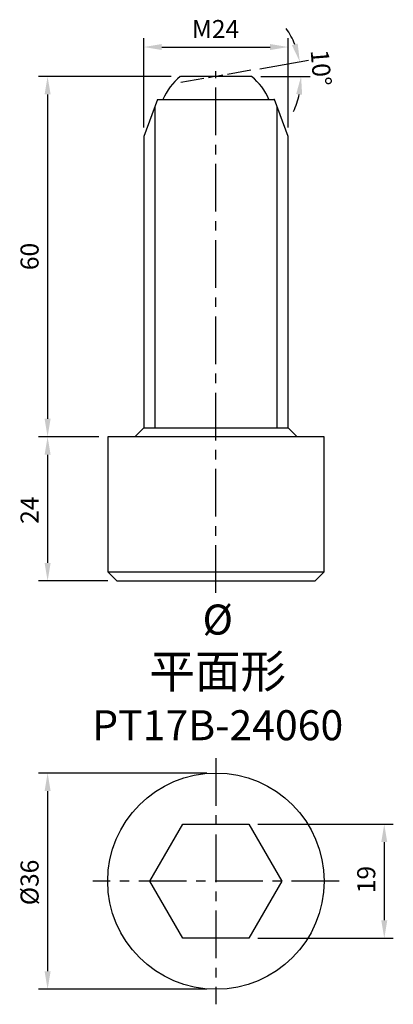
# Model space of a CAD drawing. Units: millimetres. Extents: x -33 to 30, y -20 to 143.
import ezdxf

# ---------------------------------------------------------------- set-up
doc = ezdxf.new("R2010")
doc.units = ezdxf.units.MM
doc.header["$LTSCALE"] = 0.5
doc.linetypes.add('CENTER', pattern=[50.8, 31.75, -6.35, 6.35, -6.35])
doc.linetypes.add('PHANTOM2', pattern=[31.75, 15.875, -3.175, 3.175, -3.175, 3.175, -3.175])
for name, color, linetype in [('01', 4, 'Continuous'), ('CL', 1, 'CENTER'), ('DIM', 6, 'Continuous'), ('W', 7, 'Continuous')]:
    doc.layers.add(name, color=color, linetype=linetype)
for name, color, linetype, lineweight in [('G', 3, 'Continuous', 25), ('L', 30, 'PHANTOM2', 25), ('TXT', 3, 'Continuous', 18)]:
    doc.layers.add(name, color=color, linetype=linetype, lineweight=lineweight)
doc.styles.add('TXT-1', font='txt.shx', dxfattribs={"width": 0.9, "bigfont": 'chineset.shx'})
doc.dimstyles.new('ISO-25', dxfattribs={"dimtxt": 2, "dimasz": 2, "dimexe": 1, "dimexo": 1, "dimgap": 1, "dimtad": 1, "dimrnd": 1e-08, "dimtxsty": 'Standard', "dimcen": 0, "dimdle": 10, "dimclrd": 256, "dimclre": 256, "dimclrt": 3, "dimazin": 2, "dimtfac": 1.4, "dimtmove": 0, "dimatfit": 3, "dimfxl": 0, "dimtolj": 1, "dimlwd": -1, "dimlwe": -1, "dimarcsym": 0})

# ---------------------------------------------------------------- blocks, each defined once
blk = doc.blocks.new('*D6')
at = {"layer": 'Defpoints', "color": 0}
for p in [(12, 138.9), (-12, 124.026), (12, 124.026)]:
    blk.add_point(p, dxfattribs=at)
at = {"layer": 'DIM'}
for p, q in [((-12, 125.526), (-12, 140.4)), ((12, 125.526), (12, 140.4)), ((-9, 138.9), (9, 138.9))]:
    blk.add_line(p, q, dxfattribs=at)
for points in [[(-9, 139.4), (-9, 138.4), (-12, 138.9)], [(9, 139.4), (9, 138.4), (12, 138.9)]]:
    blk.add_solid(points, dxfattribs=at)
at = {"layer": 'DIM', "color": 3, "insert": (-4, 143.4), "char_height": 3, "attachment_point": 1}
blk.add_mtext('\\A1;{M}24', dxfattribs=at)
blk = doc.blocks.new('*D8')
at = {"layer": 'Defpoints', "color": 0}
for p in [(0, 18), (-28, -18), (0, -18)]:
    blk.add_point(p, dxfattribs=at)
at = {"layer": 'DIM'}
for p, q in [((-1.5, 18), (-29.5, 18)), ((-28, 15), (-28, -15)), ((-1.5, -18), (-29.5, -18))]:
    blk.add_line(p, q, dxfattribs=at)
for points in [[(-28.5, 15), (-27.5, 15), (-28, 18)], [(-28.5, -15), (-27.5, -15), (-28, -18)]]:
    blk.add_solid(points, dxfattribs=at)
at = {"layer": 'DIM', "color": 3, "insert": (-32.5, -4), "char_height": 3, "attachment_point": 1, "rotation": 90}
blk.add_mtext('\\A1;%%C36', dxfattribs=at)
blk = doc.blocks.new('*D9')
at = {"layer": 'Defpoints', "color": 0}
for p in [(5.48, 9.5), (5.48, -9.5), (28, -9.5)]:
    blk.add_point(p, dxfattribs=at)
at = {"layer": 'DIM'}
for p, q in [((6.98, 9.5), (29.5, 9.5)), ((28, 6.5), (28, -6.5)), ((6.98, -9.5), (29.5, -9.5))]:
    blk.add_line(p, q, dxfattribs=at)
for points in [[(27.5, 6.5), (28.5, 6.5), (28, 9.5)], [(27.5, -6.5), (28.5, -6.5), (28, -9.5)]]:
    blk.add_solid(points, dxfattribs=at)
at = {"layer": 'DIM', "color": 3, "insert": (23.5, -2), "char_height": 3, "attachment_point": 1, "rotation": 90}
blk.add_mtext('\\A1;19', dxfattribs=at)
blk = doc.blocks.new('*D12')
at = {"layer": 'Defpoints', "color": 0}
for p in [(-5.92, 134), (-28, 74), (-18, 74)]:
    blk.add_point(p, dxfattribs=at)
at = {"layer": 'DIM'}
for p, q in [((-7.42, 134), (-29.5, 134)), ((-28, 131), (-28, 77)), ((-19.5, 74), (-29.5, 74))]:
    blk.add_line(p, q, dxfattribs=at)
for points in [[(-28.5, 131), (-27.5, 131), (-28, 134)], [(-28.5, 77), (-27.5, 77), (-28, 74)]]:
    blk.add_solid(points, dxfattribs=at)
at = {"layer": 'DIM', "color": 3, "insert": (-32.5, 101.75), "char_height": 3, "attachment_point": 1, "rotation": 90}
blk.add_mtext('\\A1;60', dxfattribs=at)
blk = doc.blocks.new('*D13')
at = {"layer": 'Defpoints', "color": 0}
for p in [(-18, 74), (-28, 50), (-16.5, 50)]:
    blk.add_point(p, dxfattribs=at)
at = {"layer": 'DIM'}
for p, q in [((-19.5, 74), (-29.5, 74)), ((-28, 71), (-28, 53)), ((-18, 50), (-29.5, 50))]:
    blk.add_line(p, q, dxfattribs=at)
for points in [[(-28.5, 71), (-27.5, 71), (-28, 74)], [(-28.5, 53), (-27.5, 53), (-28, 50)]]:
    blk.add_solid(points, dxfattribs=at)
at = {"layer": 'DIM', "color": 3, "insert": (-32.5, 59.5), "char_height": 3, "attachment_point": 1, "rotation": 90}
blk.add_mtext('\\A1;24', dxfattribs=at)
blk = doc.blocks.new('*D18')
at = {"layer": 'Defpoints', "color": 0}
for p in [(5.81, 135.03), (14.07, 135.65), (-5.87, 134), (-5.85, 132.97), (5.97, 134)]:
    blk.add_point(p, dxfattribs=at)
at = {"layer": 'DIM'}
for p, q in [((7.29, 135.29), (15.42, 136.72)), ((7.47, 134), (15.66, 134))]:
    blk.add_line(p, q, dxfattribs=at)
for start, end in [(22.1388, 34.2776), (335.7224, 347.8612)]:
    blk.add_arc((-0.02, 134), 14.19, start, end, dxfattribs=at)
for points in [[(13.6, 139.48), (12.64, 139.21), (13.95, 136.46)], [(13.35, 131.07), (14.34, 130.96), (14.16, 134)]]:
    blk.add_solid(points, dxfattribs=at)
at = {"layer": 'DIM', "color": 3, "insert": (17.1, 135.41), "char_height": 3, "attachment_point": 5, "rotation": 274.7104}
blk.add_mtext('10°', dxfattribs=at)

msp = doc.modelspace()

# ---------------------------------------------------------------- linework, layer by layer
at = {"layer": '01'}
for p, q in [((-10.189, 128.893), (-10.189, 75.5)), ((10.189, 75.5), (10.189, 128.893))]:
    msp.add_line(p, q, dxfattribs=at)
at = {"layer": 'CL', "ltscale": 0.5}
for p, q in [((0, 48), (0, 134.9)), ((0, 20.5), (0, -20.5)), ((20.5, 0), (-20.5, 0))]:
    msp.add_line(p, q, dxfattribs=at)
at = {"layer": 'G'}
msp.add_line((-18, 51.5), (18, 51.5), dxfattribs=at)
at = {"layer": 'L', "ltscale": 0.5}
msp.add_line((5.815, 135.03), (-5.85, 132.973), dxfattribs=at)
at = {"layer": 'W'}
for p, q in [((5.922, 134), (-5.922, 134)), ((-9.725, 130.14), (-12, 124.026)), ((-9.725, 130.14), (9.625, 130.14)), ((9.725, 130.14), (9.625, 130.14)), ((12, 124.026), (9.725, 130.14)), ((-12, 124.026), (-12, 75.5)), ((12, 75.5), (12, 124.026)), ((-12, 75.5), (-13.5, 74)), ((-12, 75.5), (12, 75.5)), ((12, 75.5), (13.5, 74)), ((18, 74), (-18, 74)), ((-18, 74), (-18, 51.5)), ((18, 51.5), (18, 74)), ((-18, 51.5), (-16.5, 50)), ((16.5, 50), (18, 51.5)), ((-16.5, 50), (16.5, 50)), ((-10.97, 0), (-5.485, 9.5)), ((-5.485, 9.5), (5.485, 9.5)), ((5.485, 9.5), (10.97, 0)), ((10.97, 0), (5.485, -9.5)), ((-5.485, -9.5), (-10.97, 0)), ((5.485, -9.5), (-5.485, -9.5))]:
    msp.add_line(p, q, dxfattribs=at)
msp.add_circle((0, 0), 18, dxfattribs=at)
for start, end in [(128.4453, 157.79307), (22.20693, 51.5547)]:
    msp.add_arc((0, 126.54), 9.525, start, end, dxfattribs=at)

# ---------------------------------------------------------------- texts
at = {"layer": 'TXT', "insert": (0.296, 34.77), "char_height": 5, "width": 22.5945, "attachment_point": 5, "style": 'TXT-1'}
msp.add_mtext('{\\fISOCPEUR|b0|i0|c0|p34;%%C\\fMingLiU|b0|i0|c136|p49;\\C5; \\Ftxt,chineset|c136;\\H1.111x;\\C256;平面\\H0.9991x;形}\\PPT17B-24060', dxfattribs=at)

# ---------------------------------------------------------------- dimensions: what is measured, and where the dimension line sits
at = {"layer": 'DIM'}
for base, p1, p2, angle, text, picture, middle in [((12, 138.9), (-12, 124.026), (12, 124.026), 180, '{M}<>', '*D6', (0, 138.9)), ((-28, -18), (0, 18), (0, -18), 90, '%%C<>', '*D8', (-28, 0))]:
    dim = msp.add_linear_dim(base=base, p1=p1, p2=p2, angle=angle, text=text, dimstyle='ISO-25', override={"dimscale": 1.5, "dimtol": 0, "dimlim": 0, "dimtp": 0, "dimtm": 0, "dimtfac": 1.4, "dimtdec": 2, "dimtofl": 0, "dimatfit": 1, "dimtolj": 1, "dimtzin": 8}, dxfattribs=at)
    dim.commit()
    dim.dimension.update_dxf_attribs({"geometry": picture, "text_midpoint": middle, "dimtype": 160})
dim = msp.add_angular_dim_2l(base=(14.067, 135.647), line1=((5.815, 135.03), (-5.85, 132.973)), line2=((5.972, 134), (-5.872, 134)), dimstyle='ISO-25', override={"dimscale": 1.5, "dimtol": 0, "dimlim": 0, "dimtp": 0, "dimtm": 0, "dimtfac": 0.8, "dimtdec": 3, "dimtofl": 0, "dimatfit": 1, "dimtolj": 0, "dimtzin": 8}, dxfattribs=at)
dim.commit()
dim.dimension.update_dxf_attribs({"geometry": '*D18', "text_midpoint": (14.115, 135.165), "dimtype": 162})
dim = msp.add_linear_dim(base=(-28, 74), p1=(-5.922, 134), p2=(-18, 74), angle=90, dimstyle='ISO-25', override={"dimscale": 1.5, "dimtol": 0, "dimlim": 0, "dimtp": 0, "dimtm": 0, "dimtfac": 1.4, "dimtdec": 2, "dimtofl": 0, "dimatfit": 1, "dimtolj": 1, "dimtzin": 8}, dxfattribs=at)
dim.commit()
dim.dimension.update_dxf_attribs({"geometry": '*D12', "text_midpoint": (-31, 104)})
for base, p1, p2, picture, middle in [((-28, 50), (-18, 74), (-16.5, 50), '*D13', (-28, 62)), ((28, -9.5), (5.485, 9.5), (5.485, -9.5), '*D9', (28, 0))]:
    dim = msp.add_linear_dim(base=base, p1=p1, p2=p2, angle=270, dimstyle='ISO-25', override={"dimscale": 1.5, "dimtol": 0, "dimlim": 0, "dimtp": 0, "dimtm": 0, "dimtfac": 1.4, "dimtdec": 2, "dimtofl": 0, "dimatfit": 1, "dimtolj": 1, "dimtzin": 8}, dxfattribs=at)
    dim.commit()
    dim.dimension.update_dxf_attribs({"geometry": picture, "text_midpoint": middle, "dimtype": 160})

doc.saveas('drawing.dxf')
